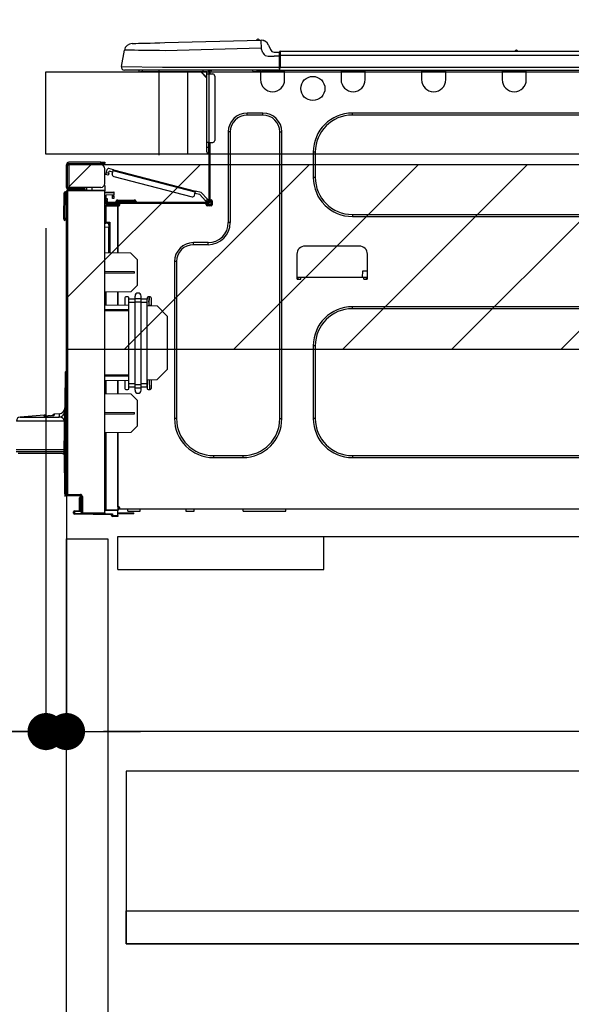
# Model space of a CAD drawing. Extents: x 55896 to 82369, y -13 to 8857.
# Drawn here: x 76740 to 77008, y 2574 to 3053 of the extents above; entities that cross this region are included whole.
import ezdxf

# ---------------------------------------------------------------- set-up
doc = ezdxf.new("R2010")
doc.units = 0
doc.header["$LTSCALE"] = 50
doc.header["$MEASUREMENT"] = 0
doc.linetypes.add('HIDDEN', pattern=[0.375, 0.25, -0.125])
doc.layers.get('0').update_dxf_attribs({"linetype": 'CONTINUOUS'})
doc.layers.get('DEFPOINTS').update_dxf_attribs({"color": 146, "linetype": 'CONTINUOUS'})
for name, color, linetype in [('121-キャビネット（中）', 253, 'HIDDEN'), ('126-甲板', 2, 'CONTINUOUS'), ('150-機器', 8, 'CONTINUOUS'), ('166-寸法B', 11, 'CONTINUOUS'), ('180-補助', 161, 'CONTINUOUS')]:
    doc.layers.add(name, color=color, linetype=linetype)
doc.styles.add('KH001', font='txt')
doc.dimstyles.new('KH1xx030', dxfattribs={"dimscale": 30, "dimtxt": 2, "dimasz": 0.6, "dimexe": 0.3, "dimexo": 1.2, "dimgap": 0.5, "dimtad": 3, "dimdec": 1, "dimdsep": 46, "dimlunit": 6, "dimtxsty": 'KH001', "dimblk": 'DOT', "dimcen": 1, "dimdle": 1, "dimclrd": 256, "dimclre": 256, "dimclrt": 256, "dimadec": 0, "dimazin": 0, "dimtfac": 1, "dimtdec": 1, "dimtix": 1, "dimtmove": 2, "dimatfit": 3, "dimldrblk": 'CLOSEDBLANK', "dimfxl": 1, "dimtolj": 1, "dimtzin": 0, "dimlwd": -1, "dimlwe": -1, "dimarcsym": 0})

# ---------------------------------------------------------------- blocks, each defined once
blk = doc.blocks.new('_Dot')
at = {"color": 0, "linetype": 'ByBlock', "lineweight": -2}
blk.add_line((-0.5, 0), (-1, 0), dxfattribs=at)
at = {"color": 0, "linetype": 'ByBlock', "const_width": 0.5}
blk.add_lwpolyline([(-0.25, 0, 1), (0.25, 0, 1)], format="xyb", close=True, dxfattribs=at)
blk = doc.blocks.new('*D164')
at = {"layer": '166-寸法B', "transparency": 16777216}
for p, q in [((76753.12, 3063.49), (76753.12, 3351.95)), ((77553.12, 3299.46), (77553.12, 3351.95)), ((76771.12, 3342.95), (77535.12, 3342.95))]:
    blk.add_line(p, q, dxfattribs=at)
at = {"layer": 'DEFPOINTS', "color": 0, "transparency": 16777216}
for p in [(77553.12, 3342.95), (77553.12, 3263.46), (76753.12, 3027.49)]:
    blk.add_point(p, dxfattribs=at)
at = {"layer": '166-寸法B', "transparency": 16777216, "xscale": 18, "yscale": 18, "zscale": 18, "rotation": 180}
blk.add_blockref('_Dot', (76753.12, 3342.95), dxfattribs=at)
at = {"layer": '166-寸法B', "transparency": 16777216, "xscale": 18, "yscale": 18, "zscale": 18}
blk.add_blockref('_Dot', (77553.12, 3342.95), dxfattribs=at)
at = {"layer": '166-寸法B', "transparency": 16777216, "insert": (77153.12, 3387.95), "char_height": 60, "attachment_point": 5, "style": 'KH001'}
blk.add_mtext('\\A1;800', dxfattribs=at)
blk = doc.blocks.new('_ClosedBlank')
at = {"color": 0, "linetype": 'ByBlock', "lineweight": -2}
for p, q in [((-1, 0.167), (0, 0)), ((-1, 0.167), (-1, -0.167)), ((0, 0), (-1, -0.167))]:
    blk.add_line(p, q, dxfattribs=at)
blk = doc.blocks.new('HT-F6S_D')
at = {"layer": '150-機器', "color": 13, "linetype": 'Continuous'}
for p, q in [((19.64, 13.39), (66.27, 14.62)), ((66.27, 14.62), (66.27, 14.54)), ((66.27, 14.54), (66.27, 14.32)), ((66.37, 14.62), (66.37, 14.62)), ((-1.45, 1.72), (-0.08, 9.72)), ((0.12, 9.72), (-0.08, 9.72)), ((0.72, 9.71), (0.12, 9.72)), ((1.71, 9.7), (0.72, 9.71)), ((3.06, 9.68), (1.71, 9.7)), ((4.76, 9.66), (3.06, 9.68)), ((3.67, 12.98), (3.87, 12.98)), ((3.87, 12.98), (4.46, 13)), ((4.46, 13), (5.41, 13.02)), ((6.76, 9.64), (4.76, 9.66)), ((5.41, 13.02), (6.72, 13.06)), ((6.72, 13.06), (8.35, 13.1)), ((9.02, 9.61), (6.76, 9.64)), ((8.35, 13.1), (10.25, 13.15)), ((11.5, 9.58), (9.02, 9.61)), ((10.25, 13.15), (12.39, 13.2)), ((14.15, 9.55), (11.5, 9.58)), ((12.39, 13.2), (14.7, 13.26)), ((14.7, 13.26), (17.14, 13.33)), ((17.14, 13.33), (19.64, 13.39)), ((66.37, 10.7), (19.74, 9.48)), ((66.27, 14.32), (66.28, 13.96)), ((66.28, 13.96), (66.3, 13.47)), ((66.3, 13.47), (66.31, 12.88)), ((66.31, 12.88), (66.33, 12.2)), ((66.33, 12.2), (66.35, 11.46)), ((66.35, 11.46), (66.37, 10.7)), ((67.28, 8.51), (66.37, 10.7)), ((69.98, 12.21), (70.9, 10.02)), ((69.98, 12.21), (70.9, 10.02)), ((69.98, 12.21), (69.98, 12.21)), ((70.9, 10.02), (70.9, 10.02)), ((190.4, 9.69), (190.49, 9.69)), ((190.49, 9.69), (190.49, 9.69)), ((16.92, 9.51), (14.15, 9.55)), ((19.74, 9.48), (16.92, 9.51)), ((67.28, 8.51), (67.81, 7.65)), ((67.81, 7.65), (68.43, 7.2)), ((68.43, 7.2), (69.74, 6.87)), ((69.74, 6.87), (72.7, 6.85)), ((72.7, 8.81), (75.31, 8.81)), ((75.31, 6.85), (72.7, 6.85)), ((75.31, 7.24), (75.31, 8.91)), ((75.31, 8.81), (75.31, 7.24)), ((75.31, 8.32), (75.31, 7.24)), ((75.31, 0.59), (75.31, 7.24)), ((75.61, 7.24), (75.31, 7.24)), ((75.61, 9.2), (429.43, 9.2)), ((75.61, 9.2), (75.61, 9.17)), ((75.61, 9.17), (75.61, 9.05)), ((75.61, 9.05), (75.61, 8.87)), ((75.61, 8.87), (75.61, 8.63)), ((75.61, 8.63), (75.61, 8.33)), ((75.61, 8.33), (75.61, 7.99)), ((75.61, 7.99), (75.61, 7.63)), ((75.61, 7.63), (75.61, 7.24)), ((75.61, 7.24), (75.61, 1.47)), ((75.61, 7.24), (429.43, 7.24)), ((189.82, 9.4), (191.08, 9.4)), ((-1.45, 1.72), (18.37, 1.47)), ((18.37, 0), (0, 0)), ((8.76, -0.88), (8.76, 0)), ((18.37, 1.47), (75.31, 1.47)), ((75.31, 0), (18.37, 0)), ((38.13, 0), (38.13, -0.88)), ((62.47, -0.74), (62.44, 0)), ((64.43, -0.69), (64.4, 0)), ((66.08, 0), (66.08, -0.69)), ((66.67, 0), (66.67, -0.1)), ((67.34, 0), (67.34, -0.1)), ((67.34, 0), (67.34, -0.1)), ((70.6, -0.1), (70.59, 0)), ((70.6, -0.1), (70.59, 0)), ((71.58, -0.1), (71.57, 0)), ((71.58, -0.1), (71.57, 0)), ((71.58, -0.1), (71.57, 0)), ((71.58, -0.1), (71.57, 0)), ((71.57, 0), (71.58, -0.1)), ((71.57, 0), (71.58, -0.1)), ((71.57, 0), (71.58, -0.1)), ((71.57, 0), (71.58, -0.1)), ((73.54, -0.1), (73.53, 0)), ((75.31, 0.59), (75.31, 0)), ((75.31, 0), (429.72, 0)), ((75.61, 1.47), (429.43, 1.47)), ((77.24, -0.1), (77.24, 0)), ((77.83, -0.69), (77.83, 0)), ((105.24, 0), (105.24, -0.69)), ((105.83, 0), (105.83, -0.1)), ((116.41, -0.1), (116.41, 0)), ((116.99, -0.69), (116.99, 0)), ((144.41, 0), (144.41, -0.69)), ((144.99, 0), (144.99, -0.1)), ((155.57, -0.1), (155.57, 0)), ((156.15, -0.69), (156.15, 0)), ((183.57, 0), (183.57, -0.69)), ((184.15, 0), (184.15, -0.1)), ((194.73, -0.1), (194.73, 0)), ((195.31, -0.69), (195.31, 0)), ((8.76, -0.88), (7.78, -0.88)), ((38.13, -0.88), (8.76, -0.88)), ((37.01, -0.88), (39.94, -3.82)), ((37.27, -0.88), (39.94, -3.56)), ((39.94, -0.88), (38.13, -0.88)), ((39.94, -1.86), (39.94, -0.88)), ((39.94, -35.15), (39.94, -1.86)), ((39.94, -1.86), (40.92, -1.86)), ((40.53, -0.1), (40.73, -0.1)), ((40.73, -0.1), (40.73, -0.29)), ((40.92, -0.49), (40.92, -0.88)), ((40.92, -0.88), (40.92, -1.86)), ((40.92, -1.86), (40.92, -35.15)), ((40.92, -1.86), (42.88, -1.86)), ((41.51, -0.2), (41.51, -1.86)), ((42.1, -0.2), (41.51, -0.2)), ((43.86, -2.84), (43.86, -34.17)), ((64.43, -0.69), (62.47, -0.74)), ((65, -0.67), (64.43, -0.69)), ((65.55, -0.66), (65, -0.67)), ((66.06, -0.65), (65.55, -0.66)), ((66.08, -0.64), (65.62, -0.66)), ((66.08, -0.64), (66.06, -0.65)), ((66.08, -0.69), (77.83, -0.69)), ((66.08, -0.69), (66.08, -4.6)), ((66.67, -0.1), (77.24, -0.1)), ((77.83, -4.6), (77.83, -0.69)), ((105.24, -0.69), (116.99, -0.69)), ((105.24, -0.69), (105.24, -4.6)), ((105.83, -0.1), (116.41, -0.1)), ((116.99, -4.6), (116.99, -0.69)), ((144.41, -0.69), (156.15, -0.69)), ((144.41, -0.69), (144.41, -4.6)), ((144.99, -0.1), (155.57, -0.1)), ((156.15, -4.6), (156.15, -0.69)), ((183.57, -0.69), (195.31, -0.69)), ((183.57, -0.69), (183.57, -4.6)), ((184.15, -0.1), (194.73, -0.1)), ((195.31, -4.6), (195.31, -0.69)), ((67.26, -20.85), (59.62, -20.85)), ((59.62, -21.83), (59.62, -20.85)), ((67.26, -21.83), (59.62, -21.83)), ((67.26, -21.83), (67.26, -20.85)), ((350.78, -20.85), (110.73, -20.85)), ((110.73, -21.83), (110.73, -20.85)), ((350.78, -21.83), (110.73, -21.83)), ((50.42, -30.06), (50.42, -74.11)), ((51.4, -30.06), (50.42, -30.06)), ((51.4, -30.06), (51.4, -74.11)), ((75.48, -30.06), (76.46, -30.06)), ((75.48, -169.47), (75.48, -30.06)), ((76.46, -169.47), (76.46, -30.06)), ((39.94, -37.5), (39.94, -35.15)), ((40.92, -35.15), (39.94, -35.15)), ((39.94, -37.5), (40.73, -37.5)), ((39.94, -39.65), (39.94, -37.5)), ((40.73, -35.15), (40.73, -37.5)), ((40.73, -37.5), (40.92, -37.5)), ((40.73, -37.5), (40.73, -40.43)), ((40.92, -35.15), (40.92, -63.73)), ((40.92, -35.15), (42.88, -35.15)), ((41.51, -35.15), (41.51, -63.05)), ((40.73, -40.43), (40.92, -40.43)), ((91.73, -39.85), (91.73, -52.18)), ((92.71, -39.85), (91.73, -39.85)), ((92.71, -39.85), (92.71, -52.18)), ((-28.2, -45.9), (-28.2, -46)), ((-28.2, -57.06), (-28.2, -46)), ((-28.2, -46), (-27.12, -46)), ((-27.61, -45.9), (-27.61, -46)), ((-11.55, -44.82), (-27.12, -44.82)), ((-27.12, -45.41), (-11.55, -45.41)), ((-27.12, -46), (-27.12, -57.06)), ((-11.55, -46), (-27.12, -46)), ((-17.82, -45.41), (-17.82, -46)), ((-13.12, -46), (-13.12, -45.41)), ((-11.55, -45.41), (-11.55, -44.82)), ((-11.55, -44.82), (-9.59, -44.82)), ((-9.59, -45.41), (-11.55, -45.41)), ((-9.59, -44.82), (-9.59, -45.41)), ((-5.41, -48.46), (-7.69, -47.87)), ((-9.59, -55.1), (-9.59, -47.95)), ((-9.04, -50.74), (-9.02, -50.69)), ((-9.04, -50.76), (-9.04, -50.74)), ((-7.91, -51.05), (-9.04, -50.76)), ((-9.02, -50.69), (-9, -50.6)), ((-9, -50.6), (-8.97, -50.48)), ((-8.97, -50.48), (-8.93, -50.34)), ((-8.93, -50.34), (-8.89, -50.18)), ((-8.89, -50.18), (-8.85, -50)), ((-8.85, -50), (-8.8, -49.81)), ((-8.8, -49.81), (-8.41, -48.3)), ((-8.8, -49.81), (-7.66, -50.11)), ((-7.9, -51.04), (-7.91, -51.05)), ((-7.89, -50.98), (-7.9, -51.04)), ((-7.86, -50.9), (-7.89, -50.98)), ((-7.83, -50.78), (-7.86, -50.9)), ((-7.8, -50.63), (-7.83, -50.78)), ((-7.75, -50.47), (-7.8, -50.63)), ((-7.71, -50.29), (-7.75, -50.47)), ((-7.66, -50.11), (-7.71, -50.29)), ((-7.66, -50.11), (-7.42, -49.16)), ((-5.71, -49.6), (-7.42, -49.16)), ((-5.95, -50.55), (-5.56, -49.03)), ((-5.56, -49.03), (-5.53, -48.92)), ((34.39, -59.36), (-5.56, -49.03)), ((-5.53, -48.92), (-5.51, -48.81)), ((-5.51, -48.81), (-5.48, -48.72)), ((-5.48, -48.72), (-5.46, -48.63)), ((-5.46, -48.63), (-5.44, -48.56)), ((-5.44, -48.56), (-5.43, -48.51)), ((-5.43, -48.51), (-5.42, -48.47)), ((-5.42, -48.47), (-5.41, -48.46)), ((-5.41, -48.46), (34.54, -58.8)), ((-5.25, -51.74), (32.8, -61.58)), ((92.71, -52.18), (91.73, -52.18)), ((-27.12, -57.06), (-28.2, -57.06)), ((-28.2, -57.06), (-28.2, -57.16)), ((-27.61, -57.06), (-27.61, -57.16)), ((-11.55, -57.06), (-27.12, -57.06)), ((-19.87, -57.06), (-19.87, -57.51)), ((-19.45, -57.51), (-19.45, -57.06)), ((-19.38, -57.65), (-19.38, -57.06)), ((-18.51, -57.06), (-18.51, -58.31)), ((-15.71, -58.29), (-15.71, -57.06)), ((-9.59, -56.08), (-9.86, -56.08)), ((-9.66, -55.59), (-9.59, -55.59)), ((-9.59, -56.08), (-9.59, -58.23)), ((-29.47, -72.06), (-29.31, -59.71)), ((-28.98, -72.06), (-28.82, -59.71)), ((-28.82, -59.71), (-28.82, -59.23)), ((-28.82, -59.23), (-28.64, -59.23)), ((-28.64, -59.71), (-28.82, -59.71)), ((-28.64, -59.71), (-28.64, -59.23)), ((-28.64, -59.23), (-28.2, -59.32)), ((-28.2, -206.33), (-28.2, -58.88)), ((-28.2, -58.88), (-27.71, -58.88)), ((-27.71, -58.39), (-9.59, -58.23)), ((-9.59, -58.72), (-27.71, -58.88)), ((-27.71, -58.88), (-27.71, -206.33)), ((-19.87, -57.65), (-27.12, -57.65)), ((-19.87, -58.23), (-27.12, -58.23)), ((-19.45, -57.51), (-19.87, -57.51)), ((-19.87, -58.23), (-19.87, -57.65)), ((-19.87, -57.65), (-19.38, -57.65)), ((-19.38, -58.23), (-19.87, -58.23)), ((-19.38, -57.51), (-19.45, -57.51)), ((-19.38, -57.65), (-19.38, -58.23)), ((-19.38, -58.32), (-19.38, -58.23)), ((-9.59, -58.23), (-9.59, -58.72)), ((-9.59, -215.3), (-9.59, -58.72)), ((-9.59, -59.27), (-5.29, -59.2)), ((-5.29, -59.68), (-9.59, -59.76)), ((-5.29, -60.71), (-9.1, -60.77)), ((-9.1, -60.77), (-9.1, -62.36)), ((-5.87, -61.48), (-5.87, -61.09)), ((-5.29, -61.48), (-5.87, -61.48)), ((-5.87, -62.46), (-5.87, -61.48)), ((-5.36, -60.71), (-5.31, -60.88)), ((-5.31, -60.88), (-5.29, -61.09)), ((-5.29, -59.2), (-5.29, -59.68)), ((-5.29, -59.68), (-5.29, -60.71)), ((-5.29, -61.09), (-5.29, -61.48)), ((-5.29, -61.48), (-5.29, -62.46)), ((34, -60.88), (34.39, -59.36)), ((36.61, -60.55), (34.24, -59.93)), ((34.42, -59.25), (34.39, -59.36)), ((34.45, -59.15), (34.42, -59.25)), ((34.47, -59.05), (34.45, -59.15)), ((34.49, -58.96), (34.47, -59.05)), ((34.51, -58.89), (34.49, -58.96)), ((34.53, -58.84), (34.51, -58.89)), ((34.54, -58.8), (34.53, -58.81)), ((34.53, -58.81), (34.53, -58.84)), ((37.24, -59.49), (34.54, -58.8)), ((39.4, -63.51), (36.61, -60.55)), ((37.24, -59.49), (40.25, -62.71)), ((-9.11, -66.18), (-9.59, -66.18)), ((-9.11, -65.7), (-3.33, -65.59)), ((-3.33, -66.08), (-9.11, -66.18)), ((-9.11, -66.18), (-9.11, -74)), ((-9.1, -62.36), (-8.52, -62.36)), ((-9.1, -63.34), (-9.1, -62.36)), ((-8.52, -63.34), (-9.1, -63.34)), ((-9.1, -63.73), (-9.1, -63.34)), ((-9.1, -63.73), (-9.1, -65.09)), ((-9.1, -65.09), (-3.33, -65.19)), ((-8.52, -62.36), (-8.52, -63.34)), ((-8.52, -63.73), (-8.52, -63.34)), ((-8.52, -65.1), (-8.52, -64.91)), ((-8.52, -64.91), (-7.93, -64.91)), ((40.34, -64.32), (-7.93, -64.32)), ((-2.25, -64.91), (-7.93, -64.91)), ((-6.56, -64.91), (-6.56, -65.13)), ((-5.29, -62.46), (-5.87, -62.46)), ((-4.21, -63.93), (-4.21, -64.32)), ((-1.27, -63.93), (-4.21, -63.93)), ((-3.43, -63.15), (-1.27, -63.15)), ((-3.33, -65.59), (-3.33, -65.19)), ((-2.25, -65.4), (-3.33, -65.4)), ((-3.33, -65.59), (-3.33, -65.99)), ((-3.33, -65.74), (-2.32, -65.75)), ((-3.33, -88.93), (-3.33, -65.99)), ((-3.33, -65.99), (-2.74, -65.99)), ((-3.33, -66.08), (-3.33, -88.93)), ((-2.25, -65.5), (-2.25, -64.91)), ((39.65, -64.91), (-2.25, -64.91)), ((-1.27, -63.15), (2.64, -63.15)), ((-1.27, -63.15), (-1.27, -63.93)), ((-1.27, -63.93), (-1.27, -64.32)), ((2.64, -63.93), (-1.27, -63.93)), ((2.64, -63.15), (4.8, -63.15)), ((2.64, -63.15), (2.64, -63.93)), ((2.64, -63.93), (2.64, -64.32)), ((5.58, -63.93), (2.64, -63.93)), ((5.58, -63.93), (5.58, -64.32)), ((39.4, -63.51), (40.25, -62.71)), ((39.53, -63.65), (39.4, -63.51)), ((39.65, -63.78), (39.53, -63.65)), ((39.77, -63.91), (39.65, -63.78)), ((40.34, -64.91), (39.65, -64.91)), ((39.65, -65.5), (39.65, -64.91)), ((42, -65.4), (39.65, -65.4)), ((39.87, -64.01), (39.77, -63.91)), ((41.8, -65.89), (39.85, -65.89)), ((39.95, -64.1), (39.87, -64.01)), ((40.02, -64.17), (39.95, -64.1)), ((40.05, -64.21), (40.02, -64.17)), ((40.07, -64.22), (40.05, -64.21)), ((40.92, -63.42), (40.07, -64.22)), ((42.1, -65.99), (40.14, -65.99)), ((40.25, -62.71), (40.38, -62.85)), ((40.38, -62.85), (40.51, -62.98)), ((40.51, -62.98), (40.63, -63.1)), ((40.63, -63.1), (40.73, -63.21)), ((40.73, -63.21), (40.81, -63.3)), ((40.81, -63.3), (40.87, -63.37)), ((40.87, -63.37), (40.91, -63.41)), ((40.91, -63.41), (40.92, -63.42)), ((41.51, -63.05), (41.51, -63.73)), ((41.51, -63.05), (42.1, -63.05)), ((42, -63.05), (42, -65.5)), ((42.59, -63.54), (42.59, -65.5)), ((110.73, -70.2), (110.73, -71.17)), ((110.73, -70.2), (350.78, -70.2)), ((110.73, -71.17), (350.78, -71.17)), ((-29.47, -72.06), (-28.98, -72.06)), ((-29.46, -72.55), (-29.47, -72.06)), ((-28.98, -72.06), (-28.2, -72.06)), ((-28.97, -72.55), (-28.98, -72.06)), ((-28.97, -73.03), (-28.97, -72.55)), ((-28.97, -72.55), (-28.2, -72.55)), ((-28.2, -73.03), (-28.97, -73.03)), ((-9.11, -74), (-9.59, -74)), ((-9.59, -74.47), (-9.23, -74.48)), ((-7.64, -76.46), (-9.59, -76.43)), ((-9.11, -74), (-7.16, -74)), ((-7.64, -74.49), (-9.1, -74.49)), ((-8.34, -74.49), (-7.64, -74.51)), ((-7.64, -75.34), (-7.64, -74.49)), ((-7.64, -75.34), (-7.64, -76.46)), ((-7.64, -88.86), (-7.64, -76.46)), ((-7.16, -74), (-7.16, -88.87)), ((51.4, -74.11), (50.42, -74.11)), ((40.63, -83.9), (33.48, -83.9)), ((33.48, -84.88), (33.48, -83.9)), ((40.63, -84.88), (33.48, -84.88)), ((40.63, -84.88), (40.63, -83.9)), ((114.15, -85.57), (87.72, -85.57)), ((3.13, -89.05), (-9.59, -88.82)), ((6.07, -92.09), (3.13, -89.05)), ((83.8, -89.48), (83.8, -101.23)), ((118.07, -101.23), (118.07, -89.48)), ((6.07, -92.09), (6.07, -104.8)), ((24.28, -93.1), (24.28, -169.47)), ((25.26, -93.1), (24.28, -93.1)), ((25.26, -93.1), (25.26, -169.47)), ((4.9, -98.01), (-9.59, -97.93)), ((4.9, -98.67), (-9.59, -98.75)), ((4.9, -98.67), (4.9, -98.01)), ((115.61, -97.71), (115.56, -100.64)), ((118.07, -97.71), (115.61, -97.71)), ((3.08, -107.79), (6.07, -104.8)), ((83.8, -100.64), (85.76, -100.64)), ((84.29, -100.64), (84.27, -101.72)), ((84.29, -101.72), (85.27, -101.72)), ((85.76, -101.23), (85.76, -100.64)), ((85.76, -100.64), (116.11, -100.64)), ((116.11, -100.64), (118.07, -100.64)), ((116.11, -100.64), (116.11, -101.23)), ((116.6, -101.72), (117.58, -101.72)), ((117.6, -101.72), (117.58, -100.64)), ((3.08, -107.79), (-9.59, -108.01)), ((-9.11, -108), (-9.11, -114.13)), ((-3.33, -114.23), (-3.33, -107.9)), ((-3.33, -107.9), (-3.33, -114.23)), ((5.09, -111.02), (5.09, -109.89)), ((8.03, -111.02), (8.03, -109.89)), ((-9.59, -114.12), (2.15, -114.33)), ((0.2, -110.73), (0.2, -114.29)), ((1.66, -110.24), (0.69, -110.24)), ((2.15, -111.36), (2.15, -110.73)), ((2.15, -113.04), (2.15, -111.36)), ((5.09, -111.36), (2.15, -111.36)), ((5.09, -113.04), (2.15, -113.04)), ((2.15, -152.53), (2.15, -113.04)), ((5.09, -111.02), (8.03, -111.02)), ((5.09, -112.7), (5.09, -111.02)), ((5.09, -152.88), (5.09, -112.7)), ((5.09, -112.7), (8.03, -112.7)), ((8.03, -112.7), (8.03, -111.02)), ((10.96, -111.36), (8.03, -111.36)), ((8.03, -152.88), (8.03, -112.7)), ((10.96, -113.04), (8.03, -113.04)), ((10.96, -110.73), (10.96, -111.36)), ((10.96, -113.04), (10.96, -111.36)), ((10.96, -152.53), (10.96, -113.04)), ((10.96, -114.48), (15.86, -114.57)), ((12.43, -110.24), (11.45, -110.24)), ((11.84, -114.5), (11.85, -114.35)), ((11.87, -112.78), (11.85, -114.35)), ((11.85, -114.5), (11.85, -114.35)), ((11.85, -114.35), (12.92, -114.35)), ((11.87, -112.71), (11.88, -112.62)), ((11.87, -112.76), (11.87, -112.71)), ((11.87, -112.78), (11.87, -112.76)), ((11.93, -112.78), (11.87, -112.78)), ((11.88, -112.19), (11.89, -112.01)), ((11.88, -112.36), (11.88, -112.19)), ((11.88, -112.5), (11.88, -112.36)), ((11.88, -112.62), (11.88, -112.5)), ((11.92, -110.24), (11.89, -111.82)), ((11.89, -111.82), (11.95, -111.82)), ((11.89, -112.01), (11.89, -111.82)), ((11.91, -114.35), (11.98, -110.24)), ((12.92, -110.73), (12.92, -114.52)), ((20.76, -119.64), (15.86, -114.57)), ((-9.59, -116.29), (2.15, -116.35)), ((2.15, -117.04), (-9.59, -117.1)), ((20.76, -119.64), (20.76, -145.66)), ((350.78, -115.03), (110.73, -115.03)), ((110.73, -116.01), (110.73, -115.03)), ((350.78, -116.01), (110.73, -116.01)), ((91.73, -134.03), (91.73, -169.47)), ((92.71, -134.03), (91.73, -134.03)), ((92.71, -134.03), (92.71, -169.47)), ((-28.78, -206.41), (-28.78, -147.12)), ((-28.3, -147.12), (-28.78, -147.12)), ((-28.69, -146.82), (-28.67, -146.79)), ((-28.67, -146.79), (-28.59, -146.72)), ((-28.65, -146.78), (-28.2, -146.31)), ((-28.59, -146.72), (-28.47, -146.6)), ((-28.47, -146.6), (-28.45, -146.58)), ((-28.2, -147.01), (-28.3, -147.12)), ((-28.3, -147.12), (-28.3, -206.41)), ((-9.59, -148.11), (2.15, -148.17)), ((15.77, -150.64), (20.76, -145.66)), ((-29.06, -169.19), (-28.78, -149.49)), ((2.15, -148.86), (-9.59, -148.92)), ((2.15, -150.88), (-9.59, -151.09)), ((-9.11, -151.08), (-9.11, -157.21)), ((-3.33, -157.31), (-3.33, -150.98)), ((-3.33, -150.98), (-3.33, -157.31)), ((0.2, -150.92), (0.2, -154.78)), ((2.15, -154.22), (2.15, -152.53)), ((5.09, -152.53), (2.15, -152.53)), ((5.09, -152.88), (8.03, -152.88)), ((5.09, -154.56), (5.09, -152.88)), ((10.96, -152.53), (8.03, -152.53)), ((8.03, -154.56), (8.03, -152.88)), ((15.77, -150.64), (10.96, -150.73)), ((10.96, -154.22), (10.96, -152.53)), ((11.13, -155.15), (11.21, -150.72)), ((12.3, -155.27), (12.14, -150.71)), ((12.92, -150.69), (12.92, -154.78)), ((-9.59, -157.2), (3.13, -157.42)), ((0.69, -155.27), (1.66, -155.27)), ((5.09, -154.22), (2.15, -154.22)), ((2.15, -154.78), (2.15, -154.22)), ((6.07, -160.46), (3.13, -157.42)), ((5.09, -154.56), (8.03, -154.56)), ((5.09, -155.69), (5.09, -154.56)), ((10.96, -154.22), (8.03, -154.22)), ((8.03, -155.69), (8.03, -154.56)), ((10.96, -154.22), (10.96, -154.78)), ((11.45, -155.27), (12.43, -155.27)), ((6.07, -160.46), (6.07, -173.18)), ((-31.68, -167.12), (-34.25, -167.34)), ((-34.25, -167.34), (-34.25, -167.54)), ((-34.25, -167.54), (-34.25, -167.87)), ((-31.7, -168.07), (-31.69, -167.37)), ((-31.69, -167.37), (-31.68, -167.12)), ((-31.68, -167.12), (-31.68, -167.14)), ((-9.59, -166.46), (4.9, -166.54)), ((-9.59, -167.28), (4.9, -167.2)), ((4.9, -167.2), (4.9, -166.54)), ((-29.13, -170.64), (-52.58, -170.64)), ((-39.14, -167.75), (-50.78, -168.72)), ((-50.78, -168.72), (-31.72, -168.72)), ((-39.14, -168.28), (-39.14, -167.75)), ((-36.21, -168.06), (-37.18, -168.14)), ((-34.25, -167.87), (-34.36, -167.89)), ((-31.72, -168.72), (-31.71, -168.57)), ((-31.71, -168.57), (-31.7, -168.07)), ((-29.24, -175.72), (-29.13, -170.64)), ((-29.04, -170.65), (-29.12, -175.73)), ((25.26, -169.47), (24.28, -169.47)), ((75.48, -169.47), (76.46, -169.47)), ((92.71, -169.47), (91.73, -169.47)), ((-29.39, -184.53), (-29.24, -175.72)), ((-29.12, -175.73), (-29.26, -184.54)), ((3.08, -176.17), (-9.59, -176.39)), ((-9.11, -176.38), (-9.11, -213.72)), ((-3.33, -212.45), (-3.33, -176.28)), ((-3.33, -176.28), (-3.33, -213.82)), ((3.08, -176.17), (6.07, -173.18)), ((-52.77, -184.55), (-29.39, -184.55)), ((-52.76, -185.54), (-29.31, -185.54)), ((-30.21, -186.5), (-51.78, -186.5)), ((-30.21, -186.5), (-29.62, -186.27)), ((-29.62, -186.27), (-29.46, -186.08)), ((-29.46, -186.08), (-29.36, -185.87)), ((-29.39, -184.54), (-29.39, -184.53)), ((-29.39, -184.55), (-29.39, -184.54)), ((-29.36, -185.87), (-29.34, -185.78)), ((-29.32, -184.27), (-29.31, -184.18)), ((-29.32, -184.55), (-29.32, -184.27)), ((-29.32, -184.57), (-29.32, -184.55)), ((-29.32, -184.55), (-29.32, -184.55)), ((-29.31, -185.54), (-29.32, -184.57)), ((-29.31, -184.15), (-29.3, -184.14)), ((-29.31, -184.18), (-29.31, -184.15)), ((-29.3, -184.14), (-29.3, -184.14)), ((-29.3, -184.14), (-29.29, -184.14)), ((-29.29, -184.14), (-29.29, -184.15)), ((-29.29, -184.15), (-29.29, -184.17)), ((-29.29, -184.17), (-29.28, -184.27)), ((-29.28, -184.27), (-29.27, -184.39)), ((-29.27, -184.39), (-29.27, -184.54)), ((-29.27, -184.54), (-29.25, -185.54)), ((-29.26, -184.55), (-29.26, -184.54)), ((-29.26, -184.54), (-29.26, -184.54)), ((-29.26, -184.54), (-29.26, -184.54)), ((-29.26, -184.54), (-29.26, -184.55)), ((-28.78, -184.55), (-29.26, -184.55)), ((-28.97, -206.1), (-29.25, -186.02)), ((43.27, -187.48), (43.27, -188.46)), ((43.27, -187.48), (57.47, -187.48)), ((43.27, -188.46), (57.47, -188.46)), ((57.47, -187.48), (57.47, -188.46)), ((110.73, -187.48), (110.73, -188.46)), ((110.73, -187.48), (350.78, -187.48)), ((110.73, -188.46), (350.78, -188.46)), ((-28.97, -206.1), (-28.97, -207.36)), ((-28.78, -206.41), (-28.3, -206.41)), ((-28.3, -206.41), (-28.19, -206.41)), ((-21.09, -207.03), (-28.3, -206.9)), ((-28.2, -206.33), (-27.71, -206.33)), ((-27.5, -207.06), (-27.99, -207.06)), ((-27.71, -206.33), (-21.44, -206.38)), ((-21.44, -206.87), (-27.71, -206.82)), ((-27.5, -207.06), (-27.5, -206.91)), ((-21.26, -207.06), (-27.5, -207.06)), ((-21.93, -214.24), (-21.93, -208.08)), ((-21.45, -208.08), (-21.93, -208.08)), ((-21.45, -208.08), (-21.45, -214.72)), ((-20.95, -208.08), (-21.45, -208.08)), ((-21.44, -207.59), (-20.95, -207.59)), ((-21.26, -207.04), (-21.26, -207.02)), ((-21.26, -207.06), (-21.26, -207.04)), ((-21.11, -207.05), (-21.26, -207.06)), ((-21.06, -207.06), (-21.12, -207.05)), ((-21.07, -207.04), (-21.11, -207.05)), ((-20.47, -207.36), (-20.95, -207.36)), ((-20.95, -215.2), (-20.95, -207.36)), ((-20.47, -207.36), (-20.47, -215.2)), ((-24.77, -214.77), (-24.29, -214.77)), ((-24.77, -215.51), (-24.77, -214.77)), ((-24.29, -214.28), (-21.93, -214.24)), ((-21.45, -214.72), (-24.29, -214.77)), ((-24.29, -214.77), (-24.29, -215.51)), ((-20.47, -215.2), (-20.95, -215.2)), ((-20.47, -215.2), (-9.59, -215.3)), ((-9.59, -213.72), (-9.11, -213.72)), ((-9.59, -215.3), (-9.59, -215.79)), ((-9.11, -213.72), (-3.33, -213.82)), ((-3.33, -214.31), (-9.11, -214.21)), ((-3.33, -212.45), (-2.74, -212.45)), ((-3.33, -212.94), (-2.74, -212.94)), ((-3.33, -213.52), (-2.74, -213.52)), ((-3.33, -213.82), (-3.33, -214.31)), ((-3.33, -216.66), (-3.33, -214.31)), ((-3.33, -215.29), (2.55, -215.29)), ((-2.74, -212.45), (-2.74, -212.94)), ((-2.74, -213.52), (-2.74, -212.94)), ((-2.74, -212.94), (-2.25, -212.94)), ((-2.25, -213.52), (-2.74, -213.52)), ((-2.25, -212.93), (-2.25, -212.94)), ((-2.25, -213.52), (-2.25, -212.94)), ((416.18, -213.52), (-2.25, -213.52)), ((1.66, -214.5), (1.66, -213.52)), ((1.66, -214.5), (7.54, -214.5)), ((2.55, -215.29), (2.55, -215.87)), ((2.55, -215.29), (4.5, -215.29)), ((4.5, -215.87), (4.5, -215.29)), ((7.54, -214.5), (7.54, -213.52)), ((29.86, -213.52), (29.86, -214.5)), ((29.86, -214.5), (33.78, -214.5)), ((33.78, -214.5), (33.78, -213.52)), ((57.66, -214.5), (57.66, -213.52)), ((57.66, -214.5), (78.42, -214.5)), ((78.42, -214.5), (78.42, -213.52)), ((-24.77, -215.51), (-24.29, -215.51)), ((-24.29, -215.51), (-20.79, -215.57)), ((-6.27, -216.31), (-24.29, -216)), ((-9.59, -215.79), (-20.47, -215.69)), ((-9.59, -215.76), (-5.78, -215.83)), ((-6.27, -216.66), (-6.27, -216.31)), ((-5.78, -216.66), (-6.27, -216.66)), ((-5.78, -215.83), (-5.78, -216.66)), ((-5.78, -216.66), (-3.33, -216.66)), ((-3.33, -217.15), (-5.78, -217.15)), ((2.55, -215.87), (-3.33, -215.87)), ((-3.33, -216.66), (-3.33, -217.15)), ((4.5, -215.87), (2.55, -215.87))]:
    blk.add_line(p, q, dxfattribs=at)
for points in [[(-7.16, -74), (-7.22, -74.07), (-7.28, -74.13), (-7.33, -74.18), (-7.39, -74.24), (-7.44, -74.29), (-7.49, -74.34), (-7.53, -74.38), (-7.56, -74.42), (-7.59, -74.45), (-7.61, -74.47), (-7.63, -74.48), (-7.64, -74.49), (-7.64, -74.49)], [(-28.97, -206.1), (-28.96, -206.1), (-28.92, -206.1), (-28.87, -206.1), (-28.79, -206.1), (-28.78, -206.1)], [(-21.93, -214.24), (-21.93, -214.25), (-21.91, -214.26), (-21.9, -214.28), (-21.87, -214.3), (-21.84, -214.34), (-21.8, -214.38), (-21.75, -214.42), (-21.71, -214.47), (-21.65, -214.52), (-21.59, -214.58), (-21.54, -214.64), (-21.48, -214.7), (-21.45, -214.72)], [(-5.78, -215.83), (-5.85, -215.89), (-5.91, -215.95), (-5.96, -216.01), (-6.02, -216.06), (-6.07, -216.11), (-6.12, -216.16), (-6.16, -216.2), (-6.19, -216.24), (-6.22, -216.27), (-6.24, -216.29), (-6.26, -216.3), (-6.27, -216.31), (-6.27, -216.31)]]:
    blk.add_lwpolyline(points, dxfattribs=at)
blk.add_circle((91.54, -8.91), 5.87, dxfattribs=at)
for centre, radius, start, end in [((64.9, 14.28), 0.784, 23.5498, 159.4502), ((64.9, 14.28), 0.784, 23.5498, 92.5103), ((66.37, 10.7), 3.92, 22.6199, 91.5), ((66.37, 10.7), 3.92, 22.6199, 87.6957), ((3.78, 9.06), 3.92, 91.5, 170.3266), ((72.7, 10.77), 1.96, 202.6196, 270), ((72.7, 10.77), 1.96, 202.6203, 270), ((190.4, 8.96), 0.734, 90, 143.1301), ((190.49, 8.96), 0.734, 36.8699, 90), ((75.61, 8.91), 0.294, 90, 180), ((189.43, 9.69), 0.49, 270, 323.1301), ((191.47, 9.69), 0.49, 216.8699, 270), ((191.47, 9.69), 0.49, 216.8699, 270), ((0, 1.47), 1.47, 170.3266, 270), ((7.78, 0.1), 0.979, 185.7392, 270), ((78.71, -0.05), 3.46, 153.842, 169.2883), ((39.94, -0.88), 0.979, 0, 64.1581), ((40.34, -0.49), 0.587, 0, 56.4427), ((40.34, -0.49), 1.17, 0, 24.6243), ((42.1, 0.29), 0.49, 270, 323.1301), ((42.88, -2.84), 0.979, 0, 90), ((71.96, -4.6), 5.87, 180, 0), ((111.12, -4.6), 5.87, 180, 0), ((150.28, -4.6), 5.87, 180, 0), ((189.44, -4.6), 5.87, 180, 0), ((59.62, -30.06), 9.2, 90, 180), ((59.62, -30.06), 8.22, 90, 180), ((67.26, -30.06), 9.2, 0, 90), ((67.26, -30.06), 8.22, 0, 90), ((110.73, -39.85), 18.99, 90, 180), ((110.73, -39.85), 18.01, 90, 180), ((42.88, -34.17), 0.979, 270, 0), ((40.73, -39.65), 0.783, 180, 270), ((-27.12, -45.9), 1.08, 90, 180), ((-27.12, -45.9), 0.49, 90, 180), ((-11.55, -47.95), 1.96, 0, 90), ((-7.84, -48.44), 0.587, 75.5, 165.5), ((-5.01, -50.79), 0.979, 165.5, 255.5), ((110.73, -52.18), 18.99, 180, 270), ((110.73, -52.18), 18.01, 180, 270), ((-27.12, -57.16), 1.08, 180, 270), ((-27.12, -57.16), 0.49, 180, 270), ((-11.55, -55.1), 1.96, 270, 0), ((-28.82, -59.72), 0.49, 90, 179.25), ((-29.06, -69.06), 9.34, 88.4993, 91.5007), ((-28.61, -60.42), 0.705, 53.7718, 92.6206), ((-27.71, -58.88), 0.49, 90.5, 180), ((-13.68, -58.64), 14.03, 179.0003, 180.9997), ((-6.29, -61.06), 0.414, 356.0965, 55.8364), ((33.05, -60.64), 0.979, 255.5, 345.5), ((-9.1, -66.18), 0.49, 91, 180), ((-2.1, -65.94), 7.02, 178.0016, 181.9984), ((-7.93, -63.73), 1.17, 180, 270), ((-7.93, -63.73), 0.587, 180, 270), ((-3.43, -63.93), 0.783, 90, 180), ((-2.74, -65.5), 0.49, 270, 0), ((4.8, -63.93), 0.783, 0, 90), ((40.14, -65.5), 0.49, 180, 270), ((40.34, -63.73), 0.587, 270, 0), ((40.34, -63.73), 1.17, 270, 0), ((41.51, -65.5), 0.49, 270, 0), ((42.1, -63.54), 0.49, 0, 90), ((42.1, -65.5), 0.49, 270, 0), ((-29.22, -63.2), 9.36, 268.5011, 271.4989), ((-28.97, -72.55), 0.49, 180.75, 270), ((-9.1, -74), 0.49, 180, 270), ((-2.09, -74.13), 7.02, 179.0015, 182.9981), ((40.63, -74.11), 9.79, 270, 0), ((40.63, -74.11), 10.77, 270, 0), ((33.48, -93.1), 9.2, 90, 180), ((33.48, -93.1), 8.22, 90, 180), ((87.72, -89.48), 3.92, 90, 180), ((114.15, -89.48), 3.92, 0, 90), ((84.29, -101.23), 0.49, 180, 270), ((85.27, -101.23), 0.49, 270, 0), ((116.6, -101.23), 0.49, 180, 270), ((117.58, -101.23), 0.49, 270, 0), ((6.56, -109.89), 1.47, 90, 180), ((6.56, -109.89), 1.47, 0, 90), ((0.69, -110.73), 0.49, 90, 180), ((1.66, -110.73), 0.49, 0, 90), ((11.45, -110.73), 0.49, 90, 180), ((12.43, -110.73), 0.49, 0, 90), ((110.73, -134.03), 18.99, 90, 180), ((110.73, -134.03), 18.01, 90, 180), ((-28.29, -147.12), 0.49, 136, 180), ((-28.55, -146.96), 0.196, 135, 173.5462), ((-21.48, -139.89), 9.94, 223.9033, 226.6897), ((0.69, -154.78), 0.49, 180, 270), ((1.66, -154.78), 0.49, 270, 0), ((6.56, -155.69), 1.47, 180, 270), ((6.56, -155.69), 1.47, 270, 0), ((11.45, -154.78), 0.49, 180, 270), ((12.43, -154.78), 0.49, 270, 0), ((-34.17, -168.31), 0.979, 94.7373, 159.0928), ((-31.95, -165.79), 2.94, 274.5374, 359.1922), ((-31.93, -164.2), 2.94, 274.6786, 359.2), ((-50.62, -170.67), 1.96, 94.7636, 179.2), ((-39.06, -168.72), 0.979, 31.072, 94.7371), ((-39.12, -162.76), 5.52, 269.7408, 275.7037), ((-39.45, -156.88), 11.41, 272.1215, 274.4159), ((-43.66, -91.52), 76.9, 273.7962, 274.8311), ((-38.44, -134.83), 33.31, 273.8399, 277.2241), ((-39.23, -125.5), 42.67, 274.0631, 276.5531), ((-31.65, -171.35), 2.64, 29.3305, 91.3255), ((-30.6, -169.15), 1.54, 323.7536, 358.5087), ((-30.84, -170.96), 1.74, 10.6053, 31.1407), ((-29.37, -173.91), 3.28, 84.208, 85.8126), ((2.19, -169.59), 31.26, 179.2673, 181.9375), ((43.27, -169.47), 18.99, 180, 270), ((43.27, -169.47), 18.01, 180, 270), ((57.47, -169.47), 18.99, 270, 0), ((57.47, -169.47), 18.01, 270, 0), ((110.73, -169.47), 18.99, 180, 270), ((110.73, -169.47), 18.01, 180, 270), ((-30.21, -187.48), 0.979, 0.8, 90), ((-29.4, -185.02), 0.488, 87.1945, 88.9046), ((-29.4, -184.52), 0.0217, 283.9455, 337.3408), ((-30.51, -184.17), 1.19, 342.3369, 355.2256), ((-30.21, -185.54), 0.908, 344.5539, 359.8665), ((-29.67, -186.03), 0.414, 1.7341, 37.5465), ((-29.45, -176.44), 8.11, 270.9232, 271.2866), ((-29.43, -178.21), 7.33, 271.014, 271.4127), ((-28, -184.38), 1.27, 180.4344, 187.1014), ((-29.32, -185.67), 1.14, 86.7917, 86.9534), ((-142.05, -186.2), 112.8, 0.0902, 0.3343), ((-27.99, -206.08), 0.979, 180.8, 270), ((-28.29, -206.41), 0.49, 180, 269), ((-21.29, -206.66), 7.01, 178.0009, 181.9991), ((-27.71, -206.33), 0.49, 180, 269.5), ((-13.69, -206.57), 14.03, 179.0002, 180.9998), ((-21.44, -208.08), 0.49, 90, 180), ((-14.43, -207.96), 7.02, 177.0019, 180.9984), ((-21.44, -207.36), 0.979, 0, 89.5), ((-7.41, -206.63), 14.02, 179, 181), ((-21.44, -207.36), 0.49, 0, 89.5), ((-24.28, -214.77), 0.49, 91, 180), ((-17.28, -214.53), 7.01, 178.0009, 181.9991), ((-20.46, -215.2), 0.49, 180, 269.5), ((-6.46, -215.45), 14.01, 178.999, 181.001), ((-9.1, -213.72), 0.49, 180, 269), ((-2.1, -213.96), 7.02, 178.0016, 181.9984), ((-2.74, -212.94), 0.49, 0, 90), ((-24.28, -215.51), 0.49, 180, 269), ((-17.28, -215.75), 7.02, 178.001, 181.999), ((-5.78, -216.66), 0.49, 180, 270), ((1.23, -216.78), 7.02, 179.0014, 182.9984)]:
    blk.add_arc(centre, radius, start, end, dxfattribs=at)
at = {"layer": 'DEFPOINTS', "color": 13, "linetype": 'Continuous'}
blk.add_line((16.8, -41.29), (16.8, 0), dxfattribs=at)
blk = doc.blocks.new('*D165')
at = {"layer": '166-寸法B', "transparency": 16777216}
for p, q in [((76773.16, 3827.09), (76773.16, 3560.41)), ((76753.12, 3063.49), (76753.12, 3578.41)), ((76605.75, 3569.41), (76753.12, 3569.41)), ((76735.12, 3569.41), (76717.12, 3569.41)), ((76753.12, 3569.41), (76773.16, 3569.41)), ((76753.12, 3569.41), (76773.16, 3569.41)), ((76791.16, 3569.41), (76809.16, 3569.41))]:
    blk.add_line(p, q, dxfattribs=at)
at = {"layer": 'DEFPOINTS', "color": 0, "transparency": 16777216}
for p in [(76773.16, 3863.09), (76773.16, 3569.41), (76753.12, 3027.49)]:
    blk.add_point(p, dxfattribs=at)
at = {"layer": '166-寸法B', "transparency": 16777216, "xscale": 18, "yscale": 18, "zscale": 18}
blk.add_blockref('_Dot', (76753.12, 3569.41), dxfattribs=at)
at = {"layer": '166-寸法B', "transparency": 16777216, "xscale": 18, "yscale": 18, "zscale": 18, "rotation": 180}
blk.add_blockref('_Dot', (76773.16, 3569.41), dxfattribs=at)
at = {"layer": '166-寸法B', "transparency": 16777216, "insert": (76656.38, 3614.41), "char_height": 60, "attachment_point": 5, "style": 'KH001'}
blk.add_mtext('\\A1;20', dxfattribs=at)
blk = doc.blocks.new('*D167')
at = {"layer": '166-寸法B', "linetype": 'ByBlock', "transparency": 16777216}
for p, q in [((76753.12, 2951.49), (76753.12, 2697.68)), ((76763.12, 2951.49), (76763.12, 2697.68)), ((76613.91, 2706.68), (76753.12, 2706.68)), ((76735.12, 2706.68), (76717.12, 2706.68)), ((76753.12, 2706.68), (76763.12, 2706.68)), ((76753.12, 2706.68), (76763.12, 2706.68)), ((76781.12, 2706.68), (76799.12, 2706.68))]:
    blk.add_line(p, q, dxfattribs=at)
at = {"layer": 'DEFPOINTS', "color": 0, "transparency": 16777216}
for p in [(76753.12, 2987.49), (76763.12, 2987.49), (76763.12, 2706.68)]:
    blk.add_point(p, dxfattribs=at)
at = {"layer": '166-寸法B', "transparency": 16777216, "xscale": 18, "yscale": 18, "zscale": 18}
blk.add_blockref('_Dot', (76753.12, 2706.68), dxfattribs=at)
at = {"layer": '166-寸法B', "transparency": 16777216, "xscale": 18, "yscale": 18, "zscale": 18, "rotation": 180}
blk.add_blockref('_Dot', (76763.12, 2706.68), dxfattribs=at)
at = {"layer": '166-寸法B', "transparency": 16777216, "insert": (76662.56, 2751.68), "char_height": 60, "attachment_point": 5, "style": 'KH001'}
blk.add_mtext('\\A1;10', dxfattribs=at)
blk = doc.blocks.new('*D170')
at = {"layer": '166-寸法B', "transparency": 16777216}
for p, q in [((76763.12, 2951.49), (76763.12, 2697.68)), ((77403.12, 2951.49), (77403.12, 2697.68)), ((77385.12, 2706.68), (76781.12, 2706.68))]:
    blk.add_line(p, q, dxfattribs=at)
at = {"layer": 'DEFPOINTS', "color": 0, "transparency": 16777216}
for p in [(76763.12, 2987.49), (77403.12, 2987.49), (76763.12, 2706.68)]:
    blk.add_point(p, dxfattribs=at)
at = {"layer": '166-寸法B', "transparency": 16777216, "xscale": 18, "yscale": 18, "zscale": 18, "rotation": 180}
blk.add_blockref('_Dot', (76763.12, 2706.68), dxfattribs=at)
at = {"layer": '166-寸法B', "transparency": 16777216, "xscale": 18, "yscale": 18, "zscale": 18}
blk.add_blockref('_Dot', (77403.12, 2706.68), dxfattribs=at)
at = {"layer": '166-寸法B', "transparency": 16777216, "insert": (77083.12, 2751.68), "char_height": 60, "attachment_point": 5, "style": 'KH001'}
blk.add_mtext('\\A1;640', dxfattribs=at)

msp = doc.modelspace()

# ---------------------------------------------------------------- hatches: boundary and pattern name
at = {"layer": '180-補助'}
h = msp.add_hatch(dxfattribs=at)
h.set_pattern_fill('ANSI31', color=13, scale=300, style=0)
h.set_pattern_definition([(45, (-417823.837, 2810.253), (-26.5165043, 26.5165043), [])])
h.paths.add_polyline_path([(76763.61, 2982.49), (77403.12, 2982.49), (77403.12, 2892.49), (76763.61, 2892.49)])

# ---------------------------------------------------------------- linework, layer by layer
at = {"layer": '121-キャビネット（中）', "linetype": 'Continuous', "ltscale": 2}
msp.add_line((76788.12, 2801.49), (77387.12, 2801.49), dxfattribs=at)
at = {"layer": '121-キャビネット（中）', "linetype": 'Continuous'}
for p, q in [((76788.12, 2785.49), (76788.12, 2801.49)), ((76788.12, 2801.49), (76888.12, 2801.49)), ((76888.12, 2785.49), (76888.12, 2801.49)), ((76788.12, 2785.49), (76888.12, 2785.49))]:
    msp.add_line(p, q, dxfattribs=at)
for points in [[(76763.12, 2800.49), (76783.12, 2800.49), (76783.12, 2267.49), (76763.12, 2267.49)], [(76792.12, 2603.49), (77237.12, 2603.49), (77237.12, 2687.49), (76792.12, 2687.49)], [(77221.12, 2603.49), (76792.12, 2603.49), (76792.12, 2619.49), (77221.12, 2619.49)]]:
    msp.add_lwpolyline(points, close=True, dxfattribs=at)
at = {"layer": '126-甲板'}
msp.add_line((76822.12, 2987.49), (76822.12, 3027.49), dxfattribs=at)
msp.add_lwpolyline([(76753.12, 3027.49), (77553.12, 3027.49), (77553.12, 2987.49), (76753.12, 2987.49)], close=True, dxfattribs=at)
at = {"layer": '180-補助', "color": 13}
msp.add_lwpolyline([(76763.61, 2982.49), (77403.12, 2982.49), (77403.12, 2892.49), (76763.61, 2892.49)], close=True, dxfattribs=at)

# ---------------------------------------------------------------- block references
at = {"layer": '150-機器'}
msp.add_blockref('HT-F6S_D', (76791.32, 3028.37), dxfattribs=at)

# ---------------------------------------------------------------- dimensions: what is measured, and where the dimension line sits
at = {"layer": '166-寸法B'}
for base, p1, p2, override, picture, middle in [((76773.16, 3569.41), (76753.12, 3027.49), (76773.16, 3863.09), {"dimtmove": 1}, '*D165', (76656.38, 3563.81)), ((76763.12, 2706.68), (76753.12, 2987.49), (76763.12, 2987.49), {"dimtmove": 1, "dimfxl": 0.5, "dimarcsym": 1}, '*D167', (76662.56, 2732.45))]:
    dim = msp.add_linear_dim(base=base, p1=p1, p2=p2, dimstyle='KH1xx030', override=override, dxfattribs=at)
    dim.commit()
    dim.dimension.update_dxf_attribs({"geometry": picture, "text_midpoint": middle, "dimtype": 128})
for base, p1, p2, picture, middle in [((77553.12, 3342.95), (76753.12, 3027.49), (77553.12, 3263.46), '*D164', (77153.12, 3387.95)), ((76763.12, 2706.68), (77403.12, 2987.49), (76763.12, 2987.49), '*D170', (77083.12, 2751.68))]:
    dim = msp.add_linear_dim(base=base, p1=p1, p2=p2, dimstyle='KH1xx030', dxfattribs=at)
    dim.commit()
    dim.dimension.update_dxf_attribs({"geometry": picture, "text_midpoint": middle})

doc.saveas('drawing.dxf')
